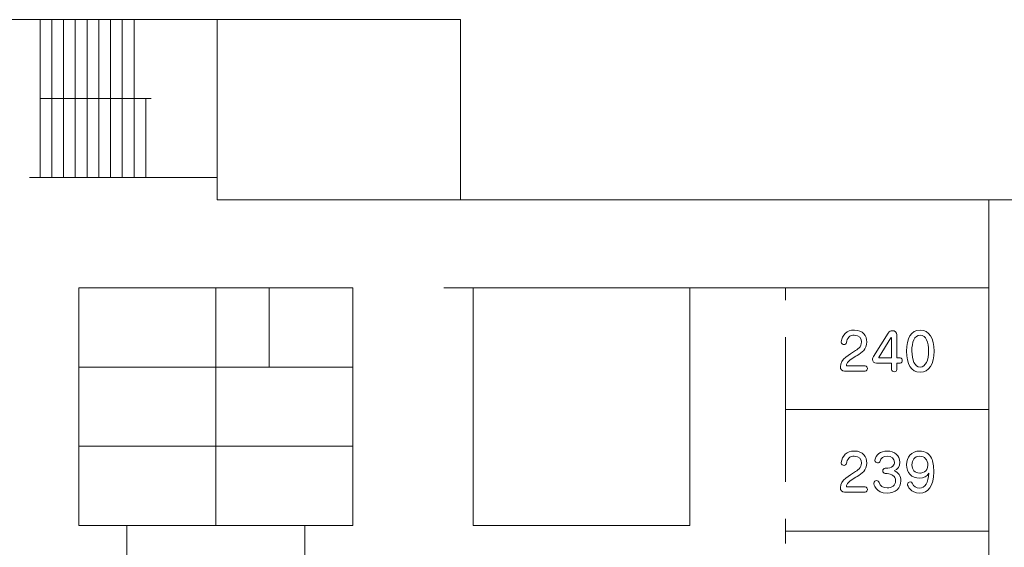
# Model space of a CAD drawing. Units: millimetres. Extents: x 1942 to 2783, y -226 to 368.
# Drawn here: x 2064 to 2074, y 236 to 241 of the extents above; entities that cross this region are included whole.
import ezdxf

# ---------------------------------------------------------------- set-up
doc = ezdxf.new("R2010")
doc.units = ezdxf.units.MM
doc.layers.add('表示', color=11, linetype='Continuous')

msp = doc.modelspace()

# ---------------------------------------------------------------- linework, layer by layer
at = {"layer": '表示', "lineweight": 0}
for points in [[(2060.068, 241.486), (2065.789, 241.486), (2065.789, 239.622), (2073.77, 239.622), (2073.77, 239.352)], [(2063.955, 241.486), (2063.955, 241.486)], [(2063.955, 240.669), (2063.955, 241.486)], [(2064.077, 239.852), (2064.077, 241.486)], [(2064.198, 239.852), (2064.198, 241.486)], [(2064.32, 239.852), (2064.32, 241.486)], [(2064.441, 239.852), (2064.441, 241.486)], [(2064.563, 239.852), (2064.563, 241.486)], [(2064.685, 239.852), (2064.685, 241.486)], [(2064.806, 239.852), (2064.806, 241.486)], [(2064.928, 239.852), (2064.928, 241.486)], [(2065.789, 241.486), (2068.303, 241.486), (2068.303, 239.622)], [(2063.955, 241.269), (2063.955, 241.269)], [(2065.104, 240.669), (2063.955, 240.669), (2063.955, 239.852)], [(2065.049, 239.852), (2065.049, 240.669)], [(2063.846, 239.852), (2065.789, 239.852)], [(2074.644, 233.194), (2074.644, 231.481), (2075.841, 231.481), (2075.841, 233.678), (2074.337, 233.678), (2074.337, 239.622), (2073.77, 239.622)], [(2073.77, 239.352), (2073.77, 238.878)], [(2073.77, 238.878), (2073.77, 233.552)], [(2064.356, 237.6), (2064.356, 238.711), (2064.901, 238.711)], [(2064.901, 238.711), (2065.234, 238.711)], [(2065.234, 238.711), (2065.933, 238.711)], [(2065.774, 238.711), (2065.774, 236.253)], [(2065.933, 238.711), (2066.213, 238.711)], [(2066.213, 238.711), (2066.447, 238.711)], [(2066.324, 238.711), (2066.324, 237.891)], [(2066.447, 238.711), (2066.744, 238.711)], [(2066.744, 238.711), (2067.192, 238.711), (2067.192, 237.6)], [(2068.132, 238.711), (2068.562, 238.711)], [(2070.677, 238.711), (2070.677, 236.253), (2068.434, 236.253), (2068.434, 238.711)], [(2068.562, 238.711), (2068.946, 238.711)], [(2068.946, 238.711), (2073.77, 238.711)], [(2071.665, 238.711), (2071.665, 238.584)], [(2071.665, 238.2), (2071.665, 236.705)], [(2064.356, 237.891), (2067.192, 237.891)], [(2064.356, 237.216), (2064.356, 237.6)], [(2067.192, 237.6), (2067.192, 237.216)], [(2071.665, 237.452), (2073.77, 237.452)], [(2064.356, 236.792), (2064.356, 237.216)], [(2067.192, 237.216), (2067.192, 236.792)], [(2064.356, 237.072), (2067.192, 237.072)], [(2064.356, 236.408), (2064.356, 236.792)], [(2067.192, 236.792), (2067.192, 236.408)], [(2067.192, 236.408), (2067.192, 236.253), (2064.356, 236.253), (2064.356, 236.408)], [(2071.665, 236.321), (2071.665, 236.067)], [(2064.852, 235.286), (2064.852, 236.253)], [(2066.695, 236.253), (2066.695, 235.286)], [(2071.665, 236.194), (2073.77, 236.194)]]:
    msp.add_lwpolyline(points, dxfattribs=at)
for points, knots in [([(2072.278, 237.85), (2072.249, 237.85), (2072.234, 237.868), (2072.234, 237.895), (2072.234, 237.971), (2072.333, 238.028), (2072.381, 238.055), (2072.409, 238.071), (2072.453, 238.1), (2072.453, 238.151), (2072.453, 238.187), (2072.427, 238.222), (2072.378, 238.222), (2072.332, 238.222), (2072.303, 238.193), (2072.298, 238.146), (2072.296, 238.132), (2072.284, 238.125), (2072.272, 238.125), (2072.258, 238.125), (2072.244, 238.134), (2072.244, 238.15), (2072.244, 238.15), (2072.244, 238.154), (2072.244, 238.154), (2072.251, 238.224), (2072.3, 238.274), (2072.379, 238.274), (2072.467, 238.274), (2072.508, 238.214), (2072.508, 238.151), (2072.508, 238.076), (2072.454, 238.039), (2072.409, 238.012), (2072.367, 237.988), (2072.322, 237.963), (2072.3, 237.925), (2072.297, 237.919), (2072.296, 237.915), (2072.296, 237.911), (2072.296, 237.906), (2072.299, 237.903), (2072.306, 237.903), (2072.306, 237.903), (2072.492, 237.903), (2072.492, 237.903), (2072.507, 237.903), (2072.514, 237.89), (2072.514, 237.876), (2072.514, 237.863), (2072.507, 237.85), (2072.492, 237.85), (2072.492, 237.85), (2072.278, 237.85), (2072.278, 237.85)], [0, 0, 0, 0, 1, 1, 1, 2, 2, 2, 3, 3, 3, 4, 4, 4, 5, 5, 5, 6, 6, 6, 7, 7, 7, 8, 8, 8, 9, 9, 9, 10, 10, 10, 11, 11, 11, 12, 12, 12, 13, 13, 13, 14, 14, 14, 15, 15, 15, 16, 16, 16, 17, 17, 17, 18, 18, 18, 18]), ([(2072.819, 237.932), (2072.819, 237.932), (2072.819, 237.866), (2072.819, 237.866), (2072.819, 237.851), (2072.805, 237.843), (2072.791, 237.843), (2072.777, 237.843), (2072.764, 237.851), (2072.764, 237.866), (2072.764, 237.866), (2072.764, 237.932), (2072.764, 237.932), (2072.764, 237.932), (2072.608, 237.932), (2072.608, 237.932), (2072.58, 237.932), (2072.566, 237.949), (2072.566, 237.97), (2072.566, 237.98), (2072.57, 237.992), (2072.576, 238.002), (2072.576, 238.002), (2072.729, 238.244), (2072.729, 238.244), (2072.74, 238.261), (2072.757, 238.268), (2072.774, 238.268), (2072.796, 238.268), (2072.819, 238.253), (2072.819, 238.224), (2072.819, 238.224), (2072.819, 237.986), (2072.819, 237.986), (2072.819, 237.986), (2072.853, 237.986), (2072.853, 237.986), (2072.867, 237.986), (2072.874, 237.973), (2072.874, 237.959), (2072.874, 237.946), (2072.867, 237.932), (2072.853, 237.932), (2072.853, 237.932), (2072.819, 237.932), (2072.819, 237.932)], [0, 0, 0, 0, 1, 1, 1, 2, 2, 2, 3, 3, 3, 4, 4, 4, 5, 5, 5, 6, 6, 6, 7, 7, 7, 8, 8, 8, 9, 9, 9, 10, 10, 10, 11, 11, 11, 12, 12, 12, 13, 13, 13, 14, 14, 14, 15, 15, 15, 15]), ([(2072.919, 238.057), (2072.919, 238.188), (2072.966, 238.274), (2073.06, 238.274), (2073.155, 238.274), (2073.203, 238.188), (2073.203, 238.057), (2073.203, 237.924), (2073.156, 237.838), (2073.06, 237.838), (2072.966, 237.838), (2072.919, 237.924), (2072.919, 238.057)], [0, 0, 0, 0, 1, 1, 1, 2, 2, 2, 3, 3, 3, 4, 4, 4, 4]), ([(2072.764, 238.191), (2072.764, 238.194), (2072.762, 238.196), (2072.76, 238.196), (2072.759, 238.196), (2072.757, 238.195), (2072.756, 238.193), (2072.756, 238.193), (2072.634, 237.998), (2072.634, 237.998), (2072.632, 237.995), (2072.631, 237.993), (2072.631, 237.991), (2072.631, 237.988), (2072.634, 237.986), (2072.639, 237.986), (2072.639, 237.986), (2072.764, 237.986), (2072.764, 237.986), (2072.764, 237.986), (2072.764, 238.191), (2072.764, 238.191)], [0, 0, 0, 0, 1, 1, 1, 2, 2, 2, 3, 3, 3, 4, 4, 4, 5, 5, 5, 6, 6, 6, 7, 7, 7, 7]), ([(2073.146, 238.057), (2073.146, 238.147), (2073.123, 238.221), (2073.06, 238.221), (2072.999, 238.221), (2072.974, 238.147), (2072.974, 238.057), (2072.974, 237.965), (2073.002, 237.892), (2073.06, 237.892), (2073.119, 237.892), (2073.146, 237.965), (2073.146, 238.057)], [0, 0, 0, 0, 1, 1, 1, 2, 2, 2, 3, 3, 3, 4, 4, 4, 4]), ([(2072.278, 236.599), (2072.249, 236.599), (2072.234, 236.617), (2072.234, 236.644), (2072.234, 236.72), (2072.333, 236.776), (2072.381, 236.804), (2072.409, 236.82), (2072.453, 236.849), (2072.453, 236.899), (2072.453, 236.936), (2072.427, 236.97), (2072.378, 236.97), (2072.332, 236.97), (2072.303, 236.942), (2072.298, 236.895), (2072.296, 236.88), (2072.284, 236.874), (2072.272, 236.874), (2072.258, 236.874), (2072.244, 236.883), (2072.244, 236.899), (2072.244, 236.899), (2072.244, 236.903), (2072.244, 236.903), (2072.251, 236.972), (2072.3, 237.023), (2072.379, 237.023), (2072.467, 237.023), (2072.508, 236.962), (2072.508, 236.899), (2072.508, 236.825), (2072.454, 236.787), (2072.409, 236.761), (2072.367, 236.737), (2072.322, 236.712), (2072.3, 236.674), (2072.297, 236.668), (2072.296, 236.664), (2072.296, 236.66), (2072.296, 236.655), (2072.299, 236.652), (2072.306, 236.652), (2072.306, 236.652), (2072.492, 236.652), (2072.492, 236.652), (2072.507, 236.652), (2072.514, 236.639), (2072.514, 236.625), (2072.514, 236.612), (2072.507, 236.599), (2072.492, 236.599), (2072.492, 236.599), (2072.278, 236.599), (2072.278, 236.599)], [0, 0, 0, 0, 1, 1, 1, 2, 2, 2, 3, 3, 3, 4, 4, 4, 5, 5, 5, 6, 6, 6, 7, 7, 7, 8, 8, 8, 9, 9, 9, 10, 10, 10, 11, 11, 11, 12, 12, 12, 13, 13, 13, 14, 14, 14, 15, 15, 15, 16, 16, 16, 17, 17, 17, 18, 18, 18, 18]), ([(2072.698, 236.844), (2072.779, 236.844), (2072.794, 236.881), (2072.794, 236.907), (2072.794, 236.944), (2072.763, 236.971), (2072.718, 236.971), (2072.678, 236.971), (2072.652, 236.949), (2072.645, 236.919), (2072.643, 236.906), (2072.632, 236.901), (2072.62, 236.901), (2072.607, 236.901), (2072.592, 236.91), (2072.592, 236.925), (2072.592, 236.927), (2072.592, 236.929), (2072.592, 236.93), (2072.601, 236.985), (2072.65, 237.023), (2072.717, 237.023), (2072.794, 237.023), (2072.849, 236.978), (2072.849, 236.907), (2072.849, 236.866), (2072.829, 236.833), (2072.792, 236.819), (2072.836, 236.802), (2072.86, 236.763), (2072.86, 236.716), (2072.86, 236.638), (2072.806, 236.587), (2072.717, 236.587), (2072.596, 236.587), (2072.581, 236.684), (2072.581, 236.69), (2072.581, 236.706), (2072.595, 236.717), (2072.609, 236.717), (2072.62, 236.717), (2072.63, 236.711), (2072.634, 236.698), (2072.644, 236.661), (2072.674, 236.641), (2072.718, 236.641), (2072.769, 236.641), (2072.805, 236.668), (2072.805, 236.716), (2072.805, 236.765), (2072.763, 236.787), (2072.718, 236.79), (2072.715, 236.791), (2072.7, 236.791), (2072.698, 236.791), (2072.682, 236.791), (2072.673, 236.804), (2072.673, 236.817), (2072.673, 236.831), (2072.681, 236.844), (2072.697, 236.844), (2072.697, 236.844), (2072.698, 236.844), (2072.698, 236.844)], [0, 0, 0, 0, 1, 1, 1, 2, 2, 2, 3, 3, 3, 4, 4, 4, 5, 5, 5, 6, 6, 6, 7, 7, 7, 8, 8, 8, 9, 9, 9, 10, 10, 10, 11, 11, 11, 12, 12, 12, 13, 13, 13, 14, 14, 14, 15, 15, 15, 16, 16, 16, 17, 17, 17, 18, 18, 18, 19, 19, 19, 20, 20, 20, 21, 21, 21, 21]), ([(2073.055, 236.742), (2072.968, 236.742), (2072.92, 236.799), (2072.92, 236.881), (2072.92, 236.959), (2072.967, 237.023), (2073.055, 237.023), (2073.109, 237.023), (2073.154, 236.995), (2073.176, 236.95), (2073.194, 236.916), (2073.2, 236.867), (2073.2, 236.804), (2073.2, 236.664), (2073.143, 236.587), (2073.054, 236.587), (2072.959, 236.587), (2072.928, 236.665), (2072.928, 236.678), (2072.928, 236.693), (2072.943, 236.703), (2072.956, 236.703), (2072.966, 236.703), (2072.974, 236.699), (2072.978, 236.69), (2072.993, 236.656), (2073.02, 236.639), (2073.054, 236.639), (2073.109, 236.639), (2073.145, 236.695), (2073.149, 236.793), (2073.132, 236.76), (2073.095, 236.742), (2073.055, 236.742)], [0, 0, 0, 0, 1, 1, 1, 2, 2, 2, 3, 3, 3, 4, 4, 4, 5, 5, 5, 6, 6, 6, 7, 7, 7, 8, 8, 8, 9, 9, 9, 10, 10, 10, 11, 11, 11, 11]), ([(2073.139, 236.877), (2073.139, 236.932), (2073.105, 236.969), (2073.055, 236.969), (2073.002, 236.969), (2072.974, 236.929), (2072.974, 236.881), (2072.974, 236.831), (2073.003, 236.794), (2073.056, 236.794), (2073.071, 236.794), (2073.139, 236.801), (2073.139, 236.877)], [0, 0, 0, 0, 1, 1, 1, 2, 2, 2, 3, 3, 3, 4, 4, 4, 4])]:
    msp.add_open_spline(points, degree=3, knots=knots, dxfattribs=at)

doc.saveas('drawing.dxf')
